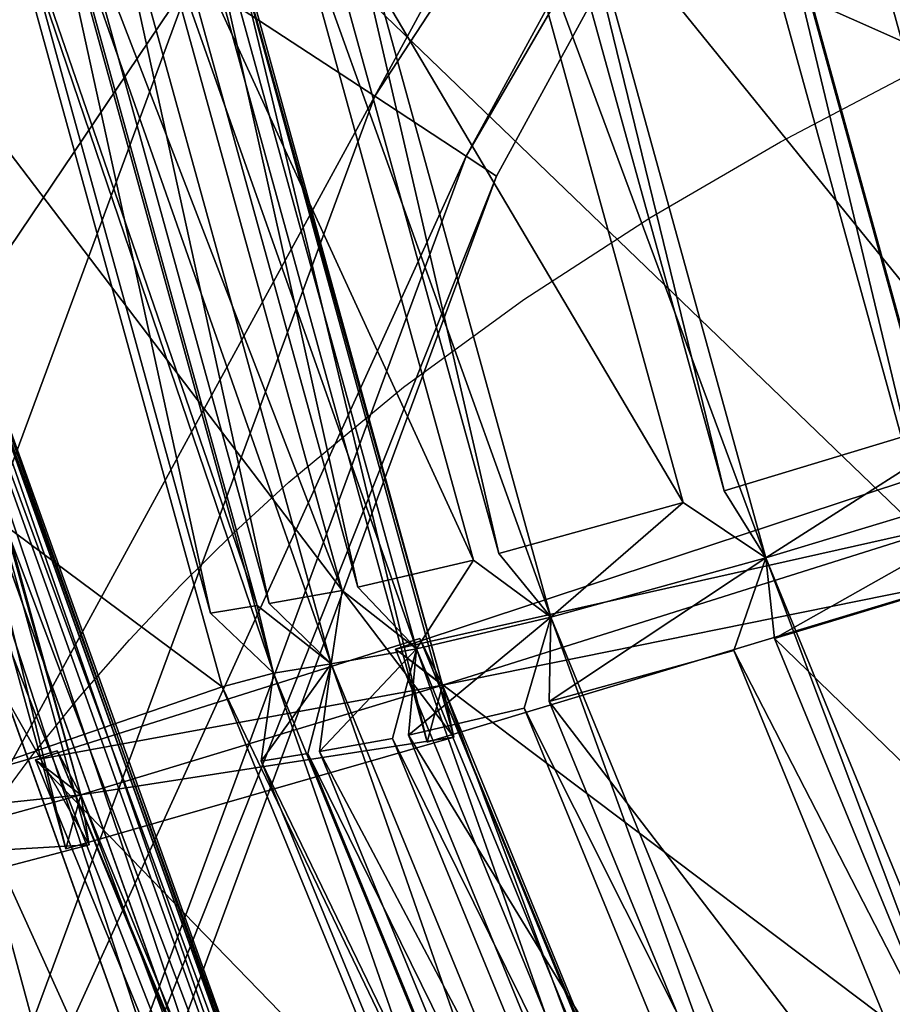
# Model space of a CAD drawing. Units: millimetres. Extents: x -338 to -165, y 30 to 75.
# Drawn here: x -321 to -320, y 50 to 51 of the extents above; entities that cross this region are included whole.
import ezdxf

# ---------------------------------------------------------------- set-up
doc = ezdxf.new("R2010")
doc.units = ezdxf.units.MM
doc.layers.get('0').update_dxf_attribs({"true_color": 0xc7c7c7})

# ---------------------------------------------------------------- blocks, each defined once
blk = doc.blocks.new('Line013')
at = {"color": 0}
blk.add_lwpolyline([(-0.134692594408989, -0.221032127737999), (-0.1279690563678741, -0.2102329134941101), (-0.120361328125, -0.1991195678710938), (-0.1162406206130981, -0.1935901045799255), (-0.1119526922702789, -0.1882824748754501), (-0.1075024232268333, -0.1831877678632736), (-0.1028946787118912, -0.1782969981431961), (-0.09813437610864639, -0.1736012399196625), (-0.0932263508439064, -0.1690915077924728), (-0.0829867422580719, -0.1605944335460663), (-0.07221488654613495, -0.1527341604232788), (-0.06094983220100403, -0.1454391181468964), (-0.04923060536384583, -0.1386377066373825), (-0.03709626197814941, -0.1322583556175232), (-0.01173836551606655, -0.1204794049263), (0.01481154095381498, -0.1095295622944832), (0.07023811340332031, -0.08782625198364258)], dxfattribs=at)
blk = doc.blocks.new('Box002')
at = {"color": 0}
mesh = blk.add_polyface(dxfattribs=at)
corners = [(-0.8707462549209595, -0.1275667250156403, 3.058795928955078), (-0.8707491159439087, -0.1275666058063507, 3.045752048492432), (-0.8954790830612183, 0.0652313381433487, 3.045751810073853), (-0.8707432150840759, -0.1275668442249298, 3.072448253631592), (-0.8954758644104004, 0.0652313381433487, 3.058795928955078), (-0.8051856756210327, -0.3104703426361084, 3.058795928955078), (-0.8051876425743103, -0.3104701340198517, 3.045752048492432), (-0.8051835298538208, -0.3104705810546875, 3.072448492050171), (-0.8954690098762512, 0.0652313381433487, 3.086101055145264), (-0.8954657316207886, 0.06523134559392929, 3.09914493560791), (-0.8707373142242432, -0.1275671124458313, 3.09914493560791), (-0.8707401752471924, -0.1275669783353806, 3.086101055145264), (-0.8051793575286865, -0.3104710876941681, 3.09914493560791), (-0.8051813840866089, -0.3104708194732666, 3.086101055145264), (-0.8954724669456482, 0.0652313381433487, 3.072448253631592), (-0.8817172050476074, -0.129981592297554, 3.139688730239868), (-0.876223623752594, -0.128774493932724, 3.13593864440918), (-0.9010701179504395, 0.06523134559392929, 3.135938405990601), (-0.8154917359352112, -0.3151946663856506, 3.139688730239868), (-0.8103330731391907, -0.312833160161972, 3.135938882827759), (-0.8954553604125977, -0.1339343637228012, 3.141563653945923), (-0.8295522332191467, -0.3228445053100586, 3.141563653945923), (-0.9279558658599854, -0.1522414833307266, 3.002708196640015), (-0.8965796232223511, -0.1362777650356293, 3.00333309173584), (-0.8309506177902222, -0.326565682888031, 3.00333309173584), (-0.8817312121391296, -0.129987895488739, 3.005208253860474), (-0.8762438297271729, -0.1287771165370941, 3.008958101272583), (-0.8103421330451965, -0.3128379583358765, 3.008958101272583), (-0.8154914975166321, -0.3152064085006714, 3.005208015441895), (-0.8954628109931946, 0.0652313381433487, 3.110970973968506), (-0.870734691619873, -0.1275672167539597, 3.110971212387085), (-0.8712818622589111, -0.1276880204677582, 3.121259212493896), (-0.8051775693893433, -0.3104712963104248, 3.110971450805664), (-0.8056918978691101, -0.3107075989246368, 3.121259689331055), (-0.8729283809661865, -0.1280502080917358, 3.129688739776611), (-0.8977035284042358, 0.06523134559392929, 3.129688739776611), (-0.8072383403778076, -0.3114162087440491, 3.129688739776611), (-0.8960217237472534, 0.06523134559392929, 3.121258974075317), (-0.8729504942893982, -0.1280506700277328, 3.01520824432373), (-0.9010952711105347, 0.0652313381433487, 3.008958339691162), (-0.8713026642799377, -0.1276875138282776, 3.023637771606445), (-0.8977295160293579, 0.0652313381433487, 3.01520824432373), (-0.8072519302368164, -0.3114169836044312, 3.01520824432373), (-0.8057060241699219, -0.3107065856456757, 3.023637771606445), (-0.8707517385482788, -0.1275665163993835, 3.033925533294678), (-0.895482063293457, 0.0652313381433487, 3.033925533294678), (-0.8051894903182983, -0.310469925403595, 3.033925771713257), (-0.8960453271865845, 0.0652313381433487, 3.023637533187866)]
mesh.append_faces([[corners[k] for k in face] for face in [(0, 1, 2), (3, 0, 4), (1, 0, 5), (5, 6, 1), (0, 3, 7), (7, 5, 0), (8, 9, 10), (10, 11, 8), (11, 10, 12), (12, 13, 11), (14, 8, 11), (11, 3, 14), (3, 11, 13), (13, 7, 3), (15, 16, 17), (16, 15, 18), (18, 19, 16), (15, 20, 21), (22, 23, 24), (25, 26, 27), (23, 25, 28), (9, 29, 30), (30, 10, 9), (31, 30, 29), (10, 30, 32), (32, 12, 10), (30, 31, 33), (33, 32, 30), (16, 34, 35), (34, 16, 19), (19, 36, 34), (34, 31, 37), (31, 34, 36), (36, 33, 31), (38, 26, 39), (40, 38, 41), (26, 38, 42), (42, 27, 26), (38, 40, 43), (43, 42, 38), (1, 44, 45), (44, 1, 6), (6, 46, 44), (44, 40, 47), (40, 44, 46), (46, 43, 40)]], dxfattribs={"vtx2": -1, "color": 0})
mesh = blk.add_polyface(dxfattribs=at)
corners = [(-0.7779538035392761, -0.794675350189209, 3.142189025878906), (-0.6914490461349487, -0.711170494556427, 3.142189025878906), (-0.8169146180152893, -0.5594329833984375, 3.142189025878906), (-0.9041880369186401, -0.6289087533950806, 3.142189025878906), (-0.7100474238395691, -0.7314028739929199, 3.002708435058594), (-0.8152204751968384, -0.8350948095321655, 3.002708435058594), (-0.9340710639953613, -0.6917833685874939, 3.002708196640015), (-0.8318295478820801, -0.5908911228179932, 3.002708435058594), (-0.8051813840866089, -0.3104708194732666, 3.086101055145264), (-0.8051793575286865, -0.3104710876941681, 3.09914493560791), (-0.7074193954467773, -0.4735861420631409, 3.099145174026489), (-0.7074204087257385, -0.4735857844352722, 3.086101293563843), (-0.7074214220046997, -0.4735854268074036, 3.07244873046875), (-0.8051835298538208, -0.3104705810546875, 3.072448492050171), (-0.7074224352836609, -0.4735850691795349, 3.058795928955078), (-0.7074233889579773, -0.473584771156311, 3.045752048492432), (-0.8051876425743103, -0.3104701340198517, 3.045752048492432), (-0.8051856756210327, -0.3104703426361084, 3.058795928955078), (-0.7615872025489807, -0.5155649185180664, 3.142188787460327), (-0.8593518733978271, -0.3401264846324921, 3.142188787460327), (-0.730682373046875, -0.4912435412406921, 3.141563653945923), (-0.8295522332191467, -0.3228445053100586, 3.141563653945923), (-0.7166767716407776, -0.4804080426692963, 3.139688730239868), (-0.7120468616485596, -0.4769974946975708, 3.13593864440918), (-0.8103330731391907, -0.312833160161972, 3.135938882827759), (-0.8154917359352112, -0.3151946663856506, 3.139688730239868), (-0.8817172050476074, -0.129981592297554, 3.139688730239868), (-0.8103421330451965, -0.3128379583358765, 3.008958101272583), (-0.8154914975166321, -0.3152064085006714, 3.005208015441895), (-0.8817312121391296, -0.129987895488739, 3.005208253860474), (-0.8309506177902222, -0.326565682888031, 3.00333309173584), (-0.8965796232223511, -0.1362777650356293, 3.00333309173584), (-0.7120431661605835, -0.4770036935806274, 3.008958101272583), (-0.7166603207588196, -0.4804234504699707, 3.005208253860474), (-0.7321479320526123, -0.4944112300872803, 3.003333330154419), (-0.7675297856330872, -0.5281671285629272, 3.002708435058594), (-0.6444384455680847, -0.6664283275604248, 3.002708435058594), (-0.9258005023002625, -0.4084306955337524, 3.002708196640015), (-0.8649700880050659, -0.3549593091011047, 3.002708435058594), (-0.7092691659927368, -0.4749510884284973, 3.129688739776611), (-0.8072383403778076, -0.3114162087440491, 3.129688739776611), (-0.7078807353973389, -0.4739277362823486, 3.121259450912476), (-0.8056918978691101, -0.3107075989246368, 3.121259689331055), (-0.8051775693893433, -0.3104712963104248, 3.110971450805664), (-0.7074185013771057, -0.4735864400863647, 3.110971450805664), (-0.7074242830276489, -0.4735845029354095, 3.033926010131836), (-0.8051894903182983, -0.310469925403595, 3.033925771713257), (-0.707886815071106, -0.4739262461662292, 3.023637771606445), (-0.8057060241699219, -0.3107065856456757, 3.023637771606445), (-0.7092725038528442, -0.4749519526958466, 3.01520824432373), (-0.8072519302368164, -0.3114169836044312, 3.01520824432373)]
mesh.append_faces([[corners[k] for k in face] for face in [(0, 1, 2), (2, 3, 0), (4, 5, 6), (6, 7, 4), (8, 9, 10), (11, 12, 13), (13, 8, 11), (14, 15, 16), (16, 17, 14), (12, 14, 17), (17, 13, 12), (18, 2, 1), (2, 18, 19), (18, 20, 21), (21, 19, 18), (22, 23, 24), (24, 25, 22), (20, 22, 25), (25, 21, 20), (21, 25, 26), (27, 28, 29), (28, 30, 31), (32, 33, 28), (28, 27, 32), (33, 34, 30), (30, 28, 33), (7, 35, 36), (35, 7, 37), (37, 38, 35), (34, 35, 38), (38, 30, 34), (23, 39, 40), (40, 24, 23), (39, 41, 42), (42, 40, 39), (9, 43, 44), (41, 44, 43), (43, 42, 41), (15, 45, 46), (46, 16, 15), (45, 47, 48), (48, 46, 45), (49, 32, 27), (27, 50, 49), (47, 49, 50), (50, 48, 47)]], dxfattribs={"vtx2": -1, "color": 0})
mesh = blk.add_polyface(dxfattribs=at)
corners = [(-1.256704568862915, -0.8976743221282959, 3.142189025878906), (-1.295797944068909, -0.5951888561248779, 3.142189025878906), (-1.370900511741638, -0.6217044591903687, 3.142189025878906), (-1.351720094680786, -0.9286081790924072, 3.142189025878906), (-1.314139366149902, -0.2705237865447998, 3.142189025878906), (-1.379418134689331, -0.2855494618415833, 3.142189025878906), (-0.9718495607376099, -0.1591283977031708, 3.142189025878906), (-1.046597957611084, -0.1848954260349274, 3.142189025878906), (-0.9935194253921509, -0.4209621250629425, 3.142189025878906), (-0.9117284417152405, -0.3713844120502472, 3.142189025878906), (-1.136229276657104, -0.2153089046478271, 3.142189025878906), (-1.093004941940308, -0.4810129404067993, 3.142189025878906), (-1.229243040084839, -0.2454809844493866, 3.142189025878906), (-1.198465347290039, -0.5436901450157166, 3.142189025878906), (-1.137993454933167, -0.8168931007385254, 3.142189025878906), (-1.014262676239014, -0.7170446515083313, 3.142189025878906), (-0.9041880369186401, -0.6289087533950806, 3.142189025878906), (-0.8169146180152893, -0.5594329833984375, 3.142189025878906), (-0.889645516872406, -0.9026097655296326, 3.142189025878906), (-0.7779538035392761, -0.794675350189209, 3.142189025878906), (-1.058180570602417, -0.8359083533287048, 2.955790996551514), (-0.9340710639953613, -0.6917833685874939, 3.002708196640015), (-0.8152204751968384, -0.8350948095321655, 3.002708435058594), (-0.8318295478820801, -0.5908911228179932, 3.002708435058594), (-1.021692514419556, -0.4950232803821564, 3.002708196640015), (-0.9258005023002625, -0.4084306955337524, 3.002708196640015), (-1.15613317489624, -0.6368738412857056, 2.943488121032715), (-1.254436850547791, -0.9328685998916626, 2.773334503173828), (-1.386711835861206, -0.8577375411987305, 2.400602340698242), (-1.361050128936768, -0.600706160068512, 2.500301837921143), (-1.273202657699585, -0.6064945459365845, 2.773334503173828), (-1.319486141204834, -0.8736604452133179, 2.648221731185913), (-1.355182647705078, -0.2829248905181885, 2.53353476524353), (-1.263147830963135, -0.2843710482120514, 2.815038681030273), (-1.168188333511353, -0.2740334868431091, 2.955790758132935), (-0.9830268621444702, -0.1824737936258316, 3.002708196640015), (-1.068959474563599, -0.2315694391727448, 3.002708196640015), (-0.8593518733978271, -0.3401264846324921, 3.142188787460327), (-0.9234840273857117, -0.1428956687450409, 3.142188787460327), (-0.8295522332191467, -0.3228445053100586, 3.141563653945923), (-0.8954553604125977, -0.1339343637228012, 3.141563653945923), (-0.8649700880050659, -0.3549593091011047, 3.002708435058594), (-0.8309506177902222, -0.326565682888031, 3.00333309173584), (-0.9279558658599854, -0.1522414833307266, 3.002708196640015)]
mesh.append_faces([[corners[k] for k in face] for face in [(0, 1, 2), (2, 3, 0), (1, 4, 5), (5, 2, 1), (6, 7, 8), (8, 9, 6), (7, 10, 11), (11, 8, 7), (12, 4, 1), (1, 13, 12), (10, 12, 13), (13, 11, 10), (0, 14, 13), (13, 1, 0), (14, 15, 11), (11, 13, 14), (16, 17, 9), (9, 8, 16), (18, 19, 16), (16, 15, 18), (15, 16, 8), (8, 11, 15), (20, 21, 22), (23, 21, 24), (24, 25, 23), (21, 20, 26), (26, 24, 21), (27, 26, 20), (28, 29, 30), (30, 31, 28), (31, 30, 26), (26, 27, 31), (29, 32, 33), (33, 30, 29), (30, 33, 34), (34, 26, 30), (35, 25, 24), (24, 36, 35), (36, 24, 26), (26, 34, 36), (37, 9, 17), (9, 37, 38), (37, 39, 40), (41, 25, 35), (42, 41, 43)]], dxfattribs={"vtx2": -1, "color": 0})
blk = doc.blocks.new('Object016')
at = {"color": 0}
mesh = blk.add_polyface(dxfattribs=at)
corners = [(-0.04011662304401398, -2.165579557418823, -3.055882692337036), (-0.2395807355642319, -2.153558492660522, -3.055882692337036), (-0.2660826742649078, -2.371823072433472, -2.789666175842285), (-0.04011662676930428, -2.385441303253174, -2.789666175842285), (-0.2905436456203461, -2.574195146560669, -2.44103217124939), (-0.04022675752639771, -2.58928108215332, -2.44103217124939), (-0.04022675752639771, -2.421326160430908, -2.737525701522827), (-0.2702981531620026, -2.407460689544678, -2.737525701522827), (-0.297426700592041, -2.373591423034668, -2.753795862197876), (-0.009220600128173828, -2.390960693359375, -2.753795862197876), (-0.009220600128173828, -2.132863759994507, -3.066308975219727), (-0.2663159370422363, -2.117369413375854, -3.066308975219727), (-0.3212385177612305, -2.569697141647339, -2.405073881149292), (-0.009220600128173828, -2.588501453399658, -2.405073881149292), (-0.2936860918998718, -2.60068154335022, -2.384021043777466), (-0.04029933363199234, -2.615952253341675, -2.384021043777466), (-0.308494359254837, -2.722639322280884, -2.057507514953613), (-0.3009348213672638, -2.146108627319336, -3.055882692337036), (-0.327436774969101, -2.364373207092285, -2.789666175842285), (-0.3318723738193512, -2.399984121322632, -2.737525701522827), (0.01834976300597191, -1.977385759353638, -3.588060855865479), (0.01381039991974831, -2.354697942733765, -3.280333042144775), (-0.3158158659934998, -2.334820508956909, -3.280346155166626), (-0.3493164777755737, -2.62853741645813, -2.920700073242188), (-0.3162423670291901, -2.324920654296875, -3.289886951446533), (0.01541517302393913, -2.344918489456177, -3.289877891540527), (0.0116790197789669, -2.6503005027771, -2.920688152313232), (-0.03225154802203178, -2.354697942733765, -3.280333042144775), (-0.009220565669238567, -2.343333959579468, -3.280089855194092), (-0.00922057032585144, -1.97553026676178, -3.579879522323608), (-0.2916840314865112, -2.326294183731079, -3.28010082244873), (-0.2473485469818115, -1.961161136627197, -3.579888105392456), (-0.3271220028400421, -2.618152141571045, -2.924992561340332), (-0.03012003563344479, -2.650300741195679, -2.920687913894653), (-0.009220533072948456, -2.637325286865234, -2.924981355667114), (-0.0338563434779644, -2.344918489456177, -3.289877891540527), (-0.3494414091110229, -2.617017269134521, -2.937081336975098), (0.01318009942770004, -2.638877630233765, -2.93707275390625), (-0.2702940404415131, -2.3403480052948, -3.280346155166626), (-0.2202728539705276, -1.966330528259277, -3.588068962097168), (-0.267510861158371, -2.330837726593018, -3.289886951446533), (-0.308057576417923, -2.633546829223633, -2.920700550079346)]
mesh.append_faces([[corners[k] for k in face] for face in [(0, 1, 2), (2, 3, 0), (4, 5, 6), (6, 7, 4), (8, 9, 3), (3, 2, 8), (9, 10, 0), (0, 3, 9), (10, 11, 1), (1, 0, 10), (11, 8, 2), (2, 1, 11), (9, 8, 7), (7, 6, 9), (8, 12, 4), (4, 7, 8), (12, 13, 5), (5, 4, 12), (13, 9, 6), (6, 5, 13), (13, 12, 14), (14, 15, 13), (16, 14, 12), (8, 11, 17), (17, 18, 8), (12, 8, 19), (20, 21, 22), (23, 24, 25), (25, 26, 23), (27, 28, 29), (22, 30, 31), (21, 28, 30), (30, 22, 21), (32, 23, 26), (24, 30, 28), (28, 25, 24), (33, 34, 28), (28, 35, 33), (36, 32, 34), (34, 37, 36), (30, 38, 39), (40, 30, 32), (32, 41, 40)]], dxfattribs={"vtx2": -1, "color": 0})
mesh = blk.add_polyface(dxfattribs=at)
corners = [(0.02178555727005005, -2.58928108215332, -2.44103217124939), (0.2721022069454193, -2.574195384979248, -2.44103217124939), (0.2518569231033325, -2.407460451126099, -2.737525463104248), (0.2752446234226227, -2.600681781768799, -2.384021043777466), (0.021858099848032, -2.615952253341675, -2.384020805358887), (0.02185789868235588, -2.738802433013916, -2.057507753372192), (0.2900528609752655, -2.722639322280884, -2.057507514953613), (0.02189877070486546, -2.840675354003906, -1.641771793365479), (0.3022913932800293, -2.823777198791504, -1.641771793365479), (0.2922032177448273, -2.740692377090454, -1.997754335403442), (0.02189897187054157, -2.756982564926147, -1.997754335403442), (0.3027970790863037, -2.569697380065918, -2.405073881149292), (0.320152759552002, -2.712635040283203, -2.022391319274902), (0.3517721593379974, -2.715145349502563, -2.057507753372192), (0.3369638919830322, -2.593187808990479, -2.384020805358887), (0.3318963050842285, -2.809353351593018, -1.607995867729187), (0.3640928566455841, -2.816273212432861, -1.641771793365479), (0.3540046811103821, -2.733188152313232, -1.997754335403442), (-0.009220600128173828, -2.390960693359375, -2.753795862197876), (-0.009220600128173828, -2.588501453399658, -2.405073881149292), (-0.00922083854675293, -2.732485294342041, -2.022391319274902), (-0.009221076965332031, -2.829911231994629, -1.607995867729187), (0.2978011965751648, -2.324920654296875, -3.289886951446533), (0.330875426530838, -2.628537178039551, -2.920700073242188), (-0.03012003563344479, -2.650300741195679, -2.920687913894653), (0.3309999704360962, -2.617017507553101, -2.93708062171936), (0.3563337326049805, -2.849847793579102, -2.524223804473877), (-0.02872771769762039, -2.873057842254639, -2.524213075637817), (-0.03162110596895218, -2.638877630233765, -2.937072992324829), (0.2896161377429962, -2.633546590805054, -2.920700550079346), (0.308680534362793, -2.618151903152466, -2.924992322921753), (0.2732428312301636, -2.326294183731079, -3.28010082244873), (0.3178600072860718, -2.854519367218018, -2.524223327636719), (0.3354965150356293, -2.839002847671509, -2.533157348632812), (0.2867379486560822, -2.622391223907471, -2.937081336975098), (-0.009220533072948456, -2.637325286865234, -2.924981355667114), (0.0116790197789669, -2.6503005027771, -2.920688152313232), (0.01541517302393913, -2.344918489456177, -3.289877891540527), (0.01318009942770004, -2.638877630233765, -2.93707275390625), (-0.009220447391271591, -2.859789371490479, -2.53314733505249), (0.01028648018836975, -2.873058080673218, -2.524213075637817)]
mesh.append_faces([[corners[k] for k in face] for face in [(0, 1, 2), (3, 4, 5), (5, 6, 3), (7, 8, 9), (9, 10, 7), (11, 12, 13), (13, 14, 11), (12, 15, 16), (16, 17, 12), (18, 19, 0), (19, 11, 1), (1, 0, 19), (20, 12, 6), (6, 5, 20), (12, 11, 3), (3, 6, 12), (11, 19, 4), (4, 3, 11), (19, 20, 5), (5, 4, 19), (12, 20, 10), (10, 9, 12), (20, 21, 7), (7, 10, 20), (21, 15, 8), (15, 12, 9), (9, 8, 15), (22, 23, 24), (25, 26, 27), (27, 28, 25), (29, 30, 31), (32, 33, 30), (30, 34, 32), (35, 36, 37), (23, 30, 35), (35, 24, 23), (30, 23, 22), (28, 35, 30), (30, 25, 28), (25, 30, 33), (33, 26, 25), (38, 35, 39), (39, 40, 38)]], dxfattribs={"vtx2": -1, "color": 0})
mesh = blk.add_polyface(dxfattribs=at)
corners = [(-0.04029933363199234, -2.615952253341675, -2.384021043777466), (-0.2936860918998718, -2.60068154335022, -2.384021043777466), (-0.308494359254837, -2.722639322280884, -2.057507514953613), (-0.04029954224824905, -2.738802433013916, -2.057507514953613), (-0.3207332789897919, -2.823777198791504, -1.641771793365479), (-0.04034088924527168, -2.840675354003906, -1.641771793365479), (-0.04034068435430527, -2.756982564926147, -1.997754335403442), (-0.3106446862220764, -2.740692377090454, -1.997754335403442), (-0.0403578020632267, -2.852303981781006, -1.581291317939758), (-0.3221181333065033, -2.835323333740234, -1.581291317939758), (-0.3287284970283508, -2.889762878417969, -1.216029644012451), (-0.0403577983379364, -2.907142162322998, -1.216029644012451), (-0.3340759575366974, -2.933855295181274, -0.8020068407058716), (-0.04036405310034752, -2.951556444168091, -0.8020067811012268), (-0.04036405682563782, -2.914811134338379, -1.155620336532593), (-0.3296467065811157, -2.897377014160156, -1.155620336532593), (-0.3385941982269287, -2.712635040283203, -2.022391319274902), (-0.00922083854675293, -2.732485294342041, -2.022391319274902), (-0.009220600128173828, -2.588501453399658, -2.405073881149292), (-0.3212385177612305, -2.569697141647339, -2.405073881149292), (-0.3503382205963135, -2.809353351593018, -1.607995867729187), (-0.009221076965332031, -2.829911231994629, -1.607995867729187), (-0.3580224514007568, -2.872636795043945, -1.183396816253662), (-0.009221076965332031, -2.893657922744751, -1.183396816253662), (-0.3631992340087891, -2.915271520614624, -0.7701034545898438), (-0.009221076965332031, -2.936604738235474, -0.7701034545898438), (-0.3347934782505035, -2.939772605895996, -0.7421296834945679), (0.01318009942770004, -2.638877630233765, -2.93707275390625), (0.01028648018836975, -2.873058080673218, -2.524213075637817), (-0.3747753500938416, -2.849847316741943, -2.524223804473877), (-0.3494414091110229, -2.617017269134521, -2.937081336975098), (-0.3931588530540466, -3.007869482040405, -2.095922231674194), (-0.3747140467166901, -2.838674068450928, -2.547709703445435), (0.01156251505017281, -2.861957550048828, -2.54770302772522), (0.0116790197789669, -2.6503005027771, -2.920688152313232), (-0.009220533072948456, -2.637325286865234, -2.924981355667114), (-0.3271220028400421, -2.618152141571045, -2.924992561340332), (-0.02872771769762039, -2.873057842254639, -2.524213075637817), (-0.009220447391271591, -2.859789371490479, -2.53314733505249), (-0.03162110596895218, -2.638877630233765, -2.937072992324829), (-0.3539378941059113, -2.83900260925293, -2.533157348632812), (-0.03000368550419807, -2.861957788467407, -2.547702312469482), (-0.02793585136532784, -3.032137393951416, -2.095915794372559)]
mesh.append_faces([[corners[k] for k in face] for face in [(0, 1, 2), (2, 3, 0), (4, 5, 6), (6, 7, 4), (8, 9, 10), (10, 11, 8), (12, 13, 14), (14, 15, 12), (16, 17, 3), (3, 2, 16), (17, 18, 0), (0, 3, 17), (19, 16, 2), (17, 16, 7), (7, 6, 17), (20, 21, 5), (5, 4, 20), (21, 17, 6), (6, 5, 21), (22, 23, 11), (11, 10, 22), (23, 21, 8), (8, 11, 23), (21, 20, 9), (9, 8, 21), (23, 22, 15), (15, 14, 23), (24, 25, 13), (13, 12, 24), (25, 23, 14), (14, 13, 25), (25, 24, 26), (27, 28, 29), (29, 30, 27), (31, 32, 33), (34, 35, 36), (37, 38, 35), (35, 39, 37), (28, 38, 40), (40, 29, 28), (32, 40, 38), (38, 33, 32), (38, 41, 42)]], dxfattribs={"vtx2": -1, "color": 0})
mesh = blk.add_polyface(dxfattribs=at)
corners = [(0.3036762177944183, -2.835323333740234, -1.581291317939758), (0.02191564626991749, -2.852303981781006, -1.581291317939758), (0.02191564440727234, -2.907142162322998, -1.216029644012451), (0.3102865815162659, -2.889762878417969, -1.216029644012451), (0.02192189916968346, -2.951556444168091, -0.8020068407058716), (0.3156338334083557, -2.933855295181274, -0.8020068407058716), (0.3112047612667084, -2.897377014160156, -1.155620336532593), (0.02192189916968346, -2.914811134338379, -1.155620336532593), (0.3163513541221619, -2.939772605895996, -0.7421296834945679), (0.02192283794283867, -2.957517147064209, -0.7421296834945679), (0.02192283794283867, -2.981387853622437, -0.4913461208343506), (0.3192287087440491, -2.963470220565796, -0.491346001625061), (0.3318963050842285, -2.809353351593018, -1.607995867729187), (0.3395805358886719, -2.872636795043945, -1.183396816253662), (0.3721217811107635, -2.882254838943481, -1.216029644012451), (0.365511417388916, -2.827815055847168, -1.581291317939758), (0.344757080078125, -2.915271520614624, -0.7701034545898438), (0.3774815201759338, -2.926345586776733, -0.8020068407058716), (0.3022913932800293, -2.823777198791504, -1.641771793365479), (0.02189877070486546, -2.840675354003906, -1.641771793365479), (-0.009221076965332031, -2.829911231994629, -1.607995867729187), (-0.009221076965332031, -2.893657922744751, -1.183396816253662), (-0.009221076965332031, -2.936604738235474, -0.7701034545898438), (-0.009221076965332031, -2.966161012649536, -0.459588885307312), (0.3483197689056396, -2.944613218307495, -0.4595887660980225), (-0.02793585136532784, -3.032137393951416, -2.095915794372559), (-0.03000368550419807, -2.861957788467407, -2.547702312469482), (0.3562723100185394, -2.838674306869507, -2.547709941864014), (0.3747172057628632, -3.007869482040405, -2.095922231674194), (0.3378273546695709, -3.012348651885986, -2.095922470092773), (0.3547208309173584, -2.997328281402588, -2.11045241355896), (0.3354965150356293, -2.839002847671509, -2.533157348632812), (0.3152456283569336, -2.843656301498413, -2.547708988189697), (0.3563337326049805, -2.849847793579102, -2.524223804473877), (-0.009220447391271591, -2.859789371490479, -2.53314733505249), (-0.02872771769762039, -2.873057842254639, -2.524213075637817), (0.01156251505017281, -2.861957550048828, -2.54770302772522), (-0.009220840409398079, -3.019271850585938, -2.110445261001587)]
mesh.append_faces([[corners[k] for k in face] for face in [(0, 1, 2), (2, 3, 0), (4, 5, 6), (6, 7, 4), (8, 9, 10), (10, 11, 8), (12, 13, 14), (14, 15, 12), (13, 16, 17), (18, 19, 20), (21, 13, 3), (3, 2, 21), (13, 12, 0), (0, 3, 13), (12, 20, 1), (1, 0, 12), (20, 21, 2), (2, 1, 20), (13, 21, 7), (7, 6, 13), (21, 22, 4), (4, 7, 21), (22, 16, 5), (5, 4, 22), (16, 13, 6), (6, 5, 16), (23, 24, 11), (24, 16, 8), (8, 11, 24), (16, 22, 9), (9, 8, 16), (22, 23, 10), (10, 9, 22), (25, 26, 27), (27, 28, 25), (29, 30, 31), (31, 32, 29), (33, 31, 34), (34, 35, 33), (36, 34, 37), (27, 31, 30), (26, 34, 31), (31, 27, 26)]], dxfattribs={"vtx2": -1, "color": 0})
mesh = blk.add_polyface(dxfattribs=at)
corners = [(-0.7247123718261719, -2.902860641479492, -0.343326210975647), (-0.3696038722991943, -2.968018054962158, -0.343326210975647), (-0.3667619228363037, -2.944613218307495, -0.4595887660980225), (-0.3631992340087891, -2.915271520614624, -0.7701034545898438), (-0.3376708626747131, -2.963470220565796, -0.491346001625061), (-0.3347934782505035, -2.939772605895996, -0.7421296834945679), (-0.3966430425643921, -2.932262897491455, -0.7421296834945679), (-0.3995203971862793, -2.955960273742676, -0.491346001625061), (-0.4184907674789429, -3.219354152679443, -0.7650678157806396), (-0.4129936397075653, -3.169008016586304, -1.251900672912598), (0.009758219122886658, -3.194486379623413, -1.251898527145386), (-0.4220564067363739, -3.248639583587646, -0.4518800377845764), (-0.418199896812439, -3.212227821350098, -0.8359993100166321), (0.009717743843793869, -3.238017559051514, -0.8359977006912231), (-0.4050436019897461, -3.259889841079712, -0.4029493033885956), (-0.4029214978218079, -3.242413282394409, -0.4568253457546234), (-0.009221095591783524, -3.266148090362549, -0.4568208754062653), (-0.3540398478507996, -3.002511739730835, -2.128620862960815), (-0.3691810667514801, -3.115975379943848, -1.642287135124207), (-0.7777054905891418, -3.041017293930054, -1.642282485961914), (-0.3672385215759277, -3.106874465942383, -1.690132617950439), (-0.377126544713974, -3.181022882461548, -1.192427277565002), (-0.7933428287506104, -3.104653120040894, -1.192424416542053), (-0.3755751252174377, -3.173551559448242, -1.251900553703308), (-0.38228639960289, -3.223750352859497, -0.7650678753852844), (-0.8036693334579468, -3.146432399749756, -0.7650654911994934), (-0.3808626532554626, -3.216761350631714, -0.8359997272491455), (-0.385832667350769, -3.253037929534912, -0.4518800973892212), (-0.8107386231422424, -3.175073385238647, -0.4518783986568451), (-0.7950751185417175, -3.188332796096802, -0.4029478430747986), (-0.3931588530540466, -3.007869482040405, -2.095922231674194), (-0.3731622397899628, -2.997328281402588, -2.11045241355896), (-0.3539378941059113, -2.83900260925293, -2.533157348632812), (-0.4054222106933594, -3.11157488822937, -1.642287373542786), (-0.3858363032341003, -3.101706027984619, -1.665178060531616), (-0.3929699063301086, -2.997784614562988, -2.128621101379395), (-0.4132749140262604, -3.176633596420288, -1.192427635192871), (-0.3938895165920258, -3.168029069900513, -1.221566677093506), (-0.4051309525966644, -3.102273464202881, -1.690132856369019), (-0.009221084415912628, -3.191220283508301, -1.22156286239624), (-0.3991783559322357, -3.211587190628052, -0.8001459240913391), (0.00916093960404396, -3.274627447128296, -0.4518779516220093), (-0.009221079759299755, -3.23509693145752, -0.8001429438591003), (-0.3562690913677216, -3.012348651885986, -2.095921993255615), (-0.7317797541618347, -2.931537389755249, -2.110445261001587), (-0.3336870968341827, -2.843655586242676, -2.547709941864014), (-0.7516191005706787, -2.929563522338867, -2.128616094589233), (-0.7569413185119629, -3.03362250328064, -1.665172696113586), (-0.7729299068450928, -3.098489284515381, -1.22156286239624), (-0.7762888669967651, -3.031820297241211, -1.690129518508911), (-0.7921397089958191, -3.097118377685547, -1.251898407936096), (-0.7834306359291077, -3.141090631484985, -0.8001423478126526), (-0.7908619046211243, -3.171239614486694, -0.4568212032318115), (-0.802517831325531, -3.139394044876099, -0.835997462272644)]
mesh.append_faces([[corners[k] for k in face] for face in [(0, 1, 2), (3, 2, 4), (4, 5, 3), (6, 7, 2), (8, 9, 10), (11, 12, 13), (14, 15, 16), (17, 18, 19), (20, 21, 22), (23, 24, 25), (26, 27, 28), (15, 14, 29), (30, 31, 32), (33, 34, 31), (31, 35, 33), (36, 37, 34), (34, 38, 36), (9, 37, 39), (8, 40, 37), (37, 9, 8), (15, 11, 41), (12, 40, 42), (11, 15, 40), (40, 12, 11), (43, 31, 44), (31, 43, 45), (31, 17, 46), (18, 34, 47), (17, 31, 34), (34, 18, 17), (21, 37, 48), (20, 34, 37), (37, 21, 20), (34, 20, 49), (37, 23, 50), (24, 40, 51), (23, 37, 40), (40, 24, 23), (27, 15, 52), (26, 40, 15), (15, 27, 26), (40, 26, 53), (29, 14, 1)]], dxfattribs={"vtx2": -1, "color": 0})
mesh = blk.add_polyface(dxfattribs=at)
corners = [(-0.04036499187350273, -2.957517147064209, -0.7421296834945679), (-0.3347934782505035, -2.939772605895996, -0.7421296834945679), (-0.3376708626747131, -2.963470220565796, -0.491346001625061), (-0.04036499187350273, -2.981387853622437, -0.4913460910320282), (-0.3696038722991943, -2.968018054962158, -0.343326210975647), (-0.009221076965332031, -2.989737272262573, -0.343326210975647), (-0.009221076965332031, -2.966161012649536, -0.459588885307312), (-0.3667619228363037, -2.944613218307495, -0.4595887660980225), (-0.009221076965332031, -2.936604738235474, -0.7701034545898438), (0.01156251505017281, -2.861957550048828, -2.54770302772522), (0.009493779391050339, -3.032137393951416, -2.095915079116821), (-0.3931588530540466, -3.007869482040405, -2.095922231674194), (0.01051421090960503, -3.022103309631348, -2.128616094589233), (0.009169533848762512, -3.136561155319214, -1.642282485961914), (-0.4054222106933594, -3.11157488822937, -1.642287373542786), (-0.3929699063301086, -2.997784614562988, -2.128621101379395), (-0.4132749140262604, -3.176633596420288, -1.192427635192871), (-0.4051309525966644, -3.102273464202881, -1.690132856369019), (0.009995508939027786, -3.127292633056641, -1.69012975692749), (0.009123384952545166, -3.202090263366699, -1.192424058914185), (0.009758219122886658, -3.194486379623413, -1.251898527145386), (0.00915113091468811, -3.245126724243164, -0.7650654315948486), (-0.4184907674789429, -3.219354152679443, -0.7650678157806396), (0.009717743843793869, -3.238017559051514, -0.8359977006912231), (0.00916093960404396, -3.274627447128296, -0.4518779516220093), (-0.4220564067363739, -3.248639583587646, -0.4518800377845764), (-0.009221095591783524, -3.266148090362549, -0.4568208754062653), (-0.009221134707331657, -3.283752918243408, -0.4029480516910553), (-0.4050436019897461, -3.259889841079712, -0.4029493033885956), (-0.009220840409398079, -3.019271850585938, -2.110445261001587), (-0.3731622397899628, -2.997328281402588, -2.11045241355896), (-0.02793585136532784, -3.032137393951416, -2.095915794372559), (-0.009220447391271591, -2.859789371490479, -2.53314733505249), (-0.0276117529720068, -3.136561155319214, -1.642282605171204), (-0.009221069514751434, -3.124412059783936, -1.665173053741455), (-0.02895590476691723, -3.022103071212769, -2.128616094589233), (-0.3858363032341003, -3.101706027984619, -1.665178060531616), (-0.009221084415912628, -3.191220283508301, -1.22156286239624), (-0.3938895165920258, -3.168029069900513, -1.221566677093506), (-0.02756552398204803, -3.202090263366699, -1.192423939704895), (-0.02843769453465939, -3.127292633056641, -1.69012987613678), (-0.02759330719709396, -3.245126962661743, -0.765065610408783), (-0.009221079759299755, -3.23509693145752, -0.8001429438591003), (-0.02820040285587311, -3.194486379623413, -1.251898527145386), (-0.4129936397075653, -3.169008016586304, -1.251900672912598), (-0.3991783559322357, -3.211587190628052, -0.8001459240913391), (-0.4029214978218079, -3.242413282394409, -0.4568253457546234), (-0.418199896812439, -3.212227821350098, -0.8359993100166321), (-0.02760311961174011, -3.274627447128296, -0.4518781006336212), (-0.02815992757678032, -3.238017559051514, -0.8359975814819336)]
mesh.append_faces([[corners[k] for k in face] for face in [(0, 1, 2), (2, 3, 0), (4, 5, 6), (6, 7, 4), (7, 6, 3), (3, 2, 7), (6, 8, 0), (0, 3, 6), (1, 0, 8), (9, 10, 11), (12, 13, 14), (14, 15, 12), (16, 17, 18), (18, 19, 16), (20, 21, 22), (23, 24, 25), (26, 27, 28), (10, 29, 30), (30, 11, 10), (31, 29, 32), (33, 34, 29), (29, 35, 33), (15, 30, 29), (29, 12, 15), (13, 34, 36), (36, 14, 13), (19, 37, 38), (38, 16, 19), (17, 36, 34), (34, 18, 17), (39, 37, 34), (34, 40, 39), (41, 42, 37), (37, 43, 41), (37, 20, 44), (21, 42, 45), (45, 22, 21), (24, 26, 46), (42, 23, 47), (48, 26, 42), (42, 49, 48), (5, 4, 28), (28, 27, 5)]], dxfattribs={"vtx2": -1, "color": 0})
mesh = blk.add_polyface(dxfattribs=at)
corners = [(-0.009221076965332031, -2.989737272262573, -0.343326210975647), (0.3511617183685303, -2.968018293380737, -0.343326210975647), (0.3483197689056396, -2.944613218307495, -0.4595887660980225), (-0.009221076965332031, -2.966161012649536, -0.459588885307312), (0.3192287087440491, -2.963470220565796, -0.491346001625061), (0.02192283794283867, -2.981387853622437, -0.4913461208343506), (0.3745284080505371, -2.997784614562988, -2.128621101379395), (0.386980265378952, -3.11157488822937, -1.642287254333496), (-0.0276117529720068, -3.136561155319214, -1.642282605171204), (-0.02895590476691723, -3.022103071212769, -2.128616094589233), (-0.02756552398204803, -3.202090263366699, -1.192423939704895), (-0.02843769453465939, -3.127292633056641, -1.69012987613678), (0.3866890370845795, -3.102273464202881, -1.690132856369019), (0.394832968711853, -3.176633596420288, -1.192427515983582), (0.394551694393158, -3.169008016586304, -1.251900672912598), (0.4000486731529236, -3.219354152679443, -0.7650678157806396), (-0.02759330719709396, -3.245126962661743, -0.765065610408783), (-0.02820040285587311, -3.194486379623413, -1.251898527145386), (-0.02760311961174011, -3.274627447128296, -0.4518781006336212), (-0.02815992757678032, -3.238017559051514, -0.8359975814819336), (0.3997578918933868, -3.212227821350098, -0.8359991908073425), (0.4036142826080322, -3.248639583587646, -0.4518801271915436), (0.3844792246818542, -3.242413282394409, -0.4568257331848145), (0.3866012692451477, -3.259889841079712, -0.4029498398303986), (-0.009221134707331657, -3.283752918243408, -0.4029480516910553), (-0.009221095591783524, -3.266148090362549, -0.4568208754062653), (0.3547208309173584, -2.997328281402588, -2.11045241355896), (0.3355984091758728, -3.002511739730835, -2.128620862960815), (0.3507391810417175, -3.115975379943848, -1.642287135124207), (-0.009220840409398079, -3.019271850585938, -2.110445261001587), (0.009493779391050339, -3.032137393951416, -2.095915079116821), (0.01156251505017281, -2.861957550048828, -2.54770302772522), (0.3747172057628632, -3.007869482040405, -2.095922231674194), (-0.02793585136532784, -3.032137393951416, -2.095915794372559), (0.3673944473266602, -3.101706027984619, -1.665178060531616), (-0.009221069514751434, -3.124412059783936, -1.665173053741455), (0.01051421090960503, -3.022103309631348, -2.128616094589233), (0.009169533848762512, -3.136561155319214, -1.642282485961914), (0.009995508939027786, -3.127292633056641, -1.69012975692749), (-0.009221084415912628, -3.191220283508301, -1.22156286239624), (0.009123384952545166, -3.202090263366699, -1.192424058914185), (0.3754475116729736, -3.168029069900513, -1.221566677093506), (0.3807362020015717, -3.211587190628052, -0.8001459240913391), (-0.009221079759299755, -3.23509693145752, -0.8001429438591003), (0.009758219122886658, -3.194486379623413, -1.251898527145386), (0.00915113091468811, -3.245126724243164, -0.7650654315948486), (0.009717743843793869, -3.238017559051514, -0.8359977006912231), (0.00916093960404396, -3.274627447128296, -0.4518779516220093)]
mesh.append_faces([[corners[k] for k in face] for face in [(0, 1, 2), (2, 3, 0), (4, 5, 3), (6, 7, 8), (8, 9, 6), (10, 11, 12), (12, 13, 10), (14, 15, 16), (16, 17, 14), (18, 19, 20), (20, 21, 18), (22, 23, 24), (24, 25, 22), (26, 27, 28), (29, 30, 31), (32, 26, 29), (29, 33, 32), (9, 29, 26), (26, 6, 9), (7, 34, 35), (35, 8, 7), (36, 29, 35), (35, 37, 36), (38, 35, 39), (39, 40, 38), (13, 41, 39), (39, 10, 13), (11, 35, 34), (34, 12, 11), (17, 39, 41), (41, 14, 17), (15, 42, 43), (43, 16, 15), (44, 39, 43), (43, 45, 44), (46, 43, 25), (25, 47, 46), (21, 22, 25), (25, 18, 21), (19, 43, 42), (42, 20, 19), (1, 0, 24), (24, 23, 1)]], dxfattribs={"vtx2": -1, "color": 0})
blk = doc.blocks.new('Line014')
at = {"color": 0}
mesh = blk.add_polyface(dxfattribs=at)
corners = [(-0.1680724620819092, 0.04102027416229248, 0.004401691257953644), (-0.1082721650600433, 0.1360668390989304, 0.004401691257953644), (-0.09259170293807983, 0.1253286153078079, 0.008803382515907288), (-0.1517353057861328, 0.03180034458637238, 0.008803382515907288), (-0.08475147187709808, 0.1199594885110855, 0.03999405726790428), (-0.1408438682556152, 0.02565371990203857, 0.1191273108124733), (-0.0821380615234375, 0.1181697845458984, 0.1230020225048065), (-0.0821380615234375, 0.1181697845458984, 0.2828555703163147), (-0.1435667276382446, 0.02719037607312202, 0.03902537748217583), (-0.223262220621109, 0.2148138582706451, 0.004401691257953644), (-0.2878783345222473, 0.1086331158876419, 0.004401691257953644), (-0.3042154610157013, 0.117853045463562, 0.008803382515907288), (-0.2389426827430725, 0.2255520820617676, 0.008803382515907288), (-0.3123840391635895, 0.1224630102515221, 0.03902538120746613), (-0.2467829138040543, 0.23092120885849, 0.03999405354261398), (-0.3568657040596008, -0.0045737624168396, 0.008803382515907288), (-0.3653977513313293, -0.0008066277951002121, 0.03790039569139481), (-0.3682417869567871, 0.0004490809515118599, 0.2619189620018005), (-0.3151068985462189, 0.1239996626973152, 0.2731688022613525), (-0.3151068985462189, 0.1239996626973152, 0.1191273033618927), (-0.3682417869567871, 0.0004490837454795837, 0.1146273761987686), (-0.2493963241577148, 0.2327108979225159, 0.1230020150542259), (-0.05811041221022606, 0.241465300321579, 1.840797901153564), (-0.1344062685966492, 0.1539638638496399, 1.790630102157593), (-0.1082721650600433, 0.136066809296608, 1.780199527740479), (-0.1680724620819092, 0.0410202257335186, 1.718204259872437), (-0.1953010559082031, 0.05638678371906281, 1.728634834289551), (-0.1657671928405762, 0.175440326333046, 1.794106960296631), (-0.2279753983020782, 0.07482665777206421, 1.732111692428589), (-0.223262220621109, 0.2148138284683228, 1.780199527740479), (-0.2878783345222473, 0.1086330711841583, 1.718204259872437), (-0.260649710893631, 0.09326651692390442, 1.728634834289551), (-0.1971281170845032, 0.196916788816452, 1.790630102157593), (-0.1953010559082031, 0.05638682469725609, 0.001760676503181458), (-0.1344062685966492, 0.1539638787508011, 0.001760676503181458), (-0.05811041593551636, 0.241465300321579, 0.001760676503181458), (-0.1657671928405762, 0.1754403412342072, 0.0008803382515907288), (-0.2279753684997559, 0.0748266875743866, 0.0008803382515907288), (-0.1971281170845032, 0.1969168037176132, 0.001760676503181458), (-0.260649710893631, 0.0932665541768074, 0.001760676503181458), (-0.0821380615234375, 0.1181697696447372, 1.444621920585632), (-0.0821380615234375, 0.118169754743576, 1.61745810508728), (-0.1408438682556152, 0.02565368264913559, 1.559337496757507), (-0.08475147187709808, 0.1199594587087631, 1.716045379638672), (-0.1435667276382446, 0.02719032950699329, 1.65501868724823), (-0.09259170293807983, 0.1253285706043243, 1.762815237045288), (-0.1517353057861328, 0.0318002961575985, 1.700819849967957), (-0.3151068985462189, 0.1239996403455734, 1.559337615966797), (-0.3151068985462189, 0.1239996328949928, 1.392313361167908), (-0.3682418167591095, 0.0004490474238991737, 1.33156430721283), (-0.3123840391635895, 0.1224629729986191, 1.65501868724823), (-0.3682418167591095, 0.0004490427672863007, 1.491838574409485), (-0.3042154908180237, 0.1178530007600784, 1.700819969177246), (-0.3568657338619232, -0.004573803395032883, 1.628820896148682), (-0.3653978109359741, -0.0008066706359386444, 1.584144711494446), (-0.2389426827430725, 0.2255520671606064, 1.762815237045288), (-0.2467829287052155, 0.2309211939573288, 1.716045379638672), (-0.2493963241577148, 0.2327108979225159, 1.61745810508728), (-0.2493963241577148, 0.2327108979225159, 1.444621920585632), (-0.0821380615234375, 0.1181697845458984, 0.5445830225944519), (-0.1408438682556152, 0.02565371431410313, 0.5252094864845276), (-0.0821380615234375, 0.1181697845458984, 0.85854572057724), (-0.1408438682556152, 0.02565370686352253, 0.8275480270385742), (-0.0821380615234375, 0.1181697770953178, 1.175104975700378), (-0.1408438682556152, 0.02565368823707104, 1.392313241958618), (-0.1408438682556152, 0.02565369941294193, 1.132483124732971), (-0.3151068985462189, 0.1239996552467346, 0.5252094864845276), (-0.3151068985462189, 0.123999647796154, 0.8275480270385742), (-0.3682418167591095, 0.0004490725696086884, 0.5027098059654236), (-0.3151068985462189, 0.1239996403455734, 1.132483005523682), (-0.3682418167591095, 0.000449053943157196, 1.0829838514328), (-0.3682418465614319, 0.0004490623250603676, 0.7915485501289368), (-0.2493963241577148, 0.2327108979225159, 1.175104856491089), (-0.2493963241577148, 0.2327108979225159, 0.5445830225944519), (-0.2493963241577148, 0.2327108979225159, 0.85854572057724)]
mesh.append_faces([[corners[k] for k in face] for face in [(0, 1, 2), (3, 2, 4), (5, 6, 7), (8, 4, 6), (9, 10, 11), (11, 12, 9), (12, 11, 13), (13, 14, 12), (15, 11, 10), (16, 13, 11), (17, 18, 19), (20, 19, 13), (21, 19, 18), (19, 21, 14), (14, 13, 19), (22, 23, 24), (25, 24, 23), (23, 26, 25), (26, 23, 27), (27, 28, 26), (29, 30, 31), (31, 32, 29), (32, 31, 28), (28, 27, 32), (1, 0, 33), (33, 34, 1), (35, 34, 36), (34, 33, 37), (37, 36, 34), (10, 9, 38), (38, 39, 10), (39, 38, 36), (36, 37, 39), (40, 41, 42), (41, 43, 44), (45, 24, 25), (43, 45, 46), (47, 48, 49), (50, 47, 51), (30, 52, 53), (52, 50, 54), (29, 55, 52), (52, 30, 29), (55, 56, 50), (50, 52, 55), (57, 58, 48), (48, 47, 57), (56, 57, 47), (47, 50, 56), (7, 59, 60), (59, 61, 62), (63, 40, 64), (61, 63, 65), (66, 18, 17), (67, 66, 68), (48, 69, 70), (69, 67, 71), (58, 72, 69), (69, 48, 58), (67, 69, 72), (18, 66, 73), (66, 67, 74)]], dxfattribs={"vtx2": -1, "color": 0})
mesh = blk.add_polyface(dxfattribs=at)
corners = [(-0.2506489157676697, -0.1929722428321838, 0.004401691257953644), (-0.2146642655134201, -0.06735935807228088, 0.004401691257953644), (-0.1976000964641571, -0.07489363104104996, 0.008803382515907288), (-0.2329623997211456, -0.1988717913627625, 0.008803382515907288), (-0.1680724620819092, 0.04102027416229248, 0.004401691257953644), (-0.1517353057861328, 0.03180034458637238, 0.008803382515907288), (-0.1890680193901062, -0.0786607638001442, 0.03790039569139481), (-0.2241191416978836, -0.2018215507268906, 0.03664760664105415), (-0.1435667276382446, 0.02719037607312202, 0.03902537748217583), (-0.09259170293807983, 0.1253286153078079, 0.008803382515907288), (-0.08475147187709808, 0.1199594885110855, 0.03999405726790428), (-0.0821380615234375, 0.1181697845458984, 0.2828555703163147), (-0.1408438682556152, 0.02565371990203857, 0.2731688022613525), (-0.1408438682556152, 0.02565371990203857, 0.1191273108124733), (-0.0821380615234375, 0.1181697845458984, 0.1230020225048065), (-0.1862239837646484, -0.07991647720336914, 0.2619189620018005), (-0.2211713790893555, -0.2028048038482666, 0.2493910789489746), (-0.2211713790893555, -0.2028048038482666, 0.109616219997406), (-0.1862239837646484, -0.07991647720336914, 0.1146273761987686), (-0.2146642655134201, -0.06735941767692566, 1.646205186843872), (-0.1680724620819092, 0.0410202257335186, 1.718204259872437), (-0.1953010559082031, 0.05638678371906281, 1.728634834289551), (-0.2431045472621918, -0.0548022985458374, 1.656635761260986), (-0.2279753983020782, 0.07482665777206421, 1.732111692428589), (-0.2431045472621918, -0.05480223521590233, 0.001760676503181458), (-0.1953010559082031, 0.05638682469725609, 0.001760676503181458), (-0.2772328853607178, -0.03973369300365448, 0.0008803382515907288), (-0.2279753684997559, 0.0748266875743866, 0.0008803382515907288), (-0.1408438682556152, 0.02565368264913559, 1.559337496757507), (-0.1408438682556152, 0.02565368823707104, 1.392313241958618), (-0.0821380615234375, 0.1181697696447372, 1.444621920585632), (-0.1435667276382446, 0.02719032950699329, 1.65501868724823), (-0.0821380615234375, 0.118169754743576, 1.61745810508728), (-0.1517353057861328, 0.0318002961575985, 1.700819849967957), (-0.09259170293807983, 0.1253285706043243, 1.762815237045288), (-0.08475147187709808, 0.1199594587087631, 1.716045379638672), (-0.2506489157676697, -0.1929723024368286, 1.56602668762207), (-0.2329623997211456, -0.1988718509674072, 1.54864239692688), (-0.1976000964641571, -0.07489368319511414, 1.628820896148682), (-0.2241191416978836, -0.2018216103315353, 1.505219101905823), (-0.1890680193901062, -0.07866081595420837, 1.584144592285156), (-0.1862239837646484, -0.07991652190685272, 1.33156430721283), (-0.1862239837646484, -0.07991652190685272, 1.491838455200195), (-0.2211713790893555, -0.2028048634529114, 1.416671276092529), (-0.1408438682556152, 0.02565371431410313, 0.5252094864845276), (-0.1408438682556152, 0.02565370686352253, 0.8275480270385742), (-0.0821380615234375, 0.1181697845458984, 0.5445830225944519), (-0.1408438682556152, 0.02565369941294193, 1.132483124732971), (-0.0821380615234375, 0.1181697770953178, 1.175104975700378), (-0.0821380615234375, 0.1181697845458984, 0.85854572057724), (-0.1862239837646484, -0.07991650700569153, 1.0829838514328), (-0.2211713790893555, -0.202804833650589, 1.263913750648499), (-0.1862239837646484, -0.07991649210453033, 0.7915485501289368), (-0.2211713790893555, -0.2028048485517502, 1.02786111831665), (-0.2211713790893555, -0.2028048038482666, 0.4776540398597717), (-0.1862239837646484, -0.07991648465394974, 0.5027098059654236), (-0.2211713790893555, -0.202804833650589, 0.7514593601226807)]
mesh.append_faces([[corners[k] for k in face] for face in [(0, 1, 2), (2, 3, 0), (1, 4, 5), (5, 2, 1), (3, 2, 6), (6, 7, 3), (2, 5, 8), (8, 6, 2), (9, 5, 4), (10, 8, 5), (11, 12, 13), (14, 13, 8), (15, 16, 17), (17, 18, 15), (18, 17, 7), (7, 6, 18), (12, 15, 18), (18, 13, 12), (13, 18, 6), (6, 8, 13), (19, 20, 21), (21, 22, 19), (22, 21, 23), (4, 1, 24), (24, 25, 4), (26, 27, 25), (28, 29, 30), (31, 28, 32), (20, 33, 34), (33, 31, 35), (36, 37, 38), (38, 19, 36), (37, 39, 40), (40, 38, 37), (19, 38, 33), (33, 20, 19), (38, 40, 31), (31, 33, 38), (41, 42, 43), (42, 41, 29), (29, 28, 42), (39, 43, 42), (42, 40, 39), (40, 42, 28), (28, 31, 40), (44, 12, 11), (45, 44, 46), (29, 47, 48), (47, 45, 49), (50, 41, 51), (52, 50, 53), (41, 50, 47), (47, 29, 41), (50, 52, 45), (45, 47, 50), (54, 16, 15), (15, 55, 54), (55, 15, 12), (12, 44, 55), (55, 52, 56), (52, 55, 44), (44, 45, 52)]], dxfattribs={"vtx2": -1, "color": 0})

msp = doc.modelspace()

# ---------------------------------------------------------------- block references
at = {"color": 133, "true_color": 0x58c7e1, "xscale": 6.964131832122803, "yscale": 6.964131832122803, "zscale": 4.163519859313965}
msp.add_blockref('Box002', (-314.70458984375, 51.83734130859375, -5.046594619750977), dxfattribs=at)
at = {"color": 54, "true_color": 0x94b11b, "xscale": 9.266570091247559, "yscale": 10.76974582672119, "zscale": 9.266570091247559}
msp.add_blockref('Line014', (-318.9246826171875, 50.50545501708984, 23.82638549804688), dxfattribs=at)
at = {"color": 191, "true_color": 0xb89be5, "xscale": 9.266570091247559, "yscale": 9.266570091247559, "zscale": 9.266570091247559}
msp.add_blockref('Line013', (-319.5380859375, 52.09482192993164, 21.70717239379883), dxfattribs=at)
at = {"color": 153, "true_color": 0x5890e1, "extrusion": (-0.01401767298793112, -0.01650969285521518, 0.9997654399337026), "xscale": -2.082545042037964, "yscale": -2.082477807998657, "zscale": -2.383280277252197, "rotation": 149.196944682466}
msp.add_blockref('Object016', (-273.6713562011719, -163.4720153808594, 10.81459426879883), dxfattribs=at)

# ---------------------------------------------------------------- meshes
at = {"color": 133, "true_color": 0x58c7e1}
mesh = msp.add_polyface(dxfattribs=at)
corners = [(-315.5372009277344, 48.96012115478516, 25.91312789916992), (-315.5372009277344, 52.21557998657227, 25.91312980651855), (-322.8837280273438, 52.22069549560547, 25.91312789916992), (-322.8837280273438, 48.97035217285156, 25.91312789916992), (-326.713623046875, 52.2232551574707, 25.89035034179688), (-326.713623046875, 48.97483825683594, 25.89035034179688), (-315.5372009277344, 45.90229797363281, 25.91312789916992), (-322.8837280273438, 45.91815948486328, 25.91312789916992), (-326.713623046875, 45.92486190795898, 25.89035034179688), (-328.4103698730469, 52.2241096496582, 25.68536376953125), (-328.4103698730469, 48.97086715698242, 25.68536567687988), (-328.173583984375, 48.97465133666992, 25.82202339172363), (-328.173583984375, 52.2241096496582, 25.82202339172363), (-328.4103698730469, 45.91648101806641, 25.68536376953125), (-328.173583984375, 45.92383193969727, 25.82202339172363), (-328.3929138183594, 52.2241096496582, 14.00285148620605), (-327.9097595214844, 52.2241096496582, 18.12061500549316), (-327.9097595214844, 49.00508880615234, 18.12061500549316), (-328.3929138183594, 48.9198112487793, 14.00285148620605), (-327.9097595214844, 45.98296737670898, 18.12061882019043), (-328.3929138183594, 45.81728744506836, 14.00285339355469), (-327.583740234375, 52.2241096496582, 20.89890098571777), (-327.583740234375, 49.06262588500977, 20.89890098571777), (-327.3619384765625, 52.2241096496582, 22.62451171875), (-327.362060546875, 49.09883880615234, 22.62451171875), (-327.583740234375, 46.09475326538086, 20.89890098571777), (-327.3623046875, 46.16506958007812, 22.62451171875), (-327.19140625, 52.2241096496582, 23.58424949645996), (-327.0191955566406, 52.2241096496582, 24.06491661071777), (-327.0203247070312, 49.13292694091797, 24.06491851806641), (-327.19189453125, 49.12013244628906, 23.58424949645996), (-327.0226440429688, 46.23101043701172, 24.06491661071777), (-327.1928100585938, 46.20634841918945, 23.58424949645996), (-327.0249328613281, 43.68579483032227, 24.06492042541504), (-327.1937255859375, 43.65110778808594, 23.58425521850586), (-321.6486511230469, 46.27857208251953, 24.54558563232422), (-314.44970703125, 46.28453063964844, 24.54558944702148), (-314.4598999023438, 43.75781631469727, 24.54558563232422), (-325.3865051269531, 46.26744842529297, 24.49752044677734), (-321.6579284667969, 43.75055694580078, 24.54558944702148), (-326.7991943359375, 46.25148773193359, 24.35332107543945), (-326.8038024902344, 43.71417617797852, 24.35332107543945), (-325.3936767578125, 43.73588562011719, 24.49752044677734), (-326.7922973632812, 52.2241096496582, 24.35331916809082), (-326.7945861816406, 49.14363098144531, 24.35331916809082), (-325.3758239746094, 52.2232551574707, 24.49752044677734), (-325.37939453125, 49.15178680419922, 24.49751853942871), (-321.6348876953125, 52.22069549560547, 24.54558563232422), (-314.4345703125, 52.21557998657227, 24.54559135437012), (-314.4396057128906, 49.15860748291016, 24.54558563232422), (-321.6394653320312, 49.15693283081055, 24.54558563232422), (-314.4396057128906, 55.29097366333008, 24.54558563232422), (-321.6394653320312, 55.30492782592773, 24.54558563232422)]
mesh.append_faces([[corners[k] for k in face] for face in [(0, 1, 2), (2, 3, 0), (3, 2, 4), (4, 5, 3), (6, 0, 3), (3, 7, 6), (7, 3, 5), (5, 8, 7), (9, 10, 11), (11, 12, 9), (10, 13, 14), (14, 11, 10), (12, 11, 5), (5, 4, 12), (11, 14, 8), (8, 5, 11), (15, 16, 17), (17, 18, 15), (18, 17, 19), (19, 20, 18), (16, 21, 22), (22, 17, 16), (21, 23, 24), (24, 22, 21), (17, 22, 25), (25, 19, 17), (22, 24, 26), (26, 25, 22), (27, 28, 29), (29, 30, 27), (30, 29, 31), (31, 32, 30), (23, 27, 30), (30, 24, 23), (24, 30, 32), (32, 26, 24), (32, 31, 33), (26, 32, 34), (35, 36, 37), (38, 35, 39), (31, 40, 41), (40, 38, 42), (28, 43, 44), (44, 29, 28), (43, 45, 46), (46, 44, 43), (29, 44, 40), (40, 31, 29), (44, 46, 38), (38, 40, 44), (47, 48, 49), (49, 50, 47), (50, 49, 36), (36, 35, 50), (45, 47, 50), (50, 46, 45), (46, 50, 35), (35, 38, 46), (51, 48, 47), (52, 47, 45)]], dxfattribs={"vtx2": -1, "color": 133})

doc.saveas('drawing.dxf')
